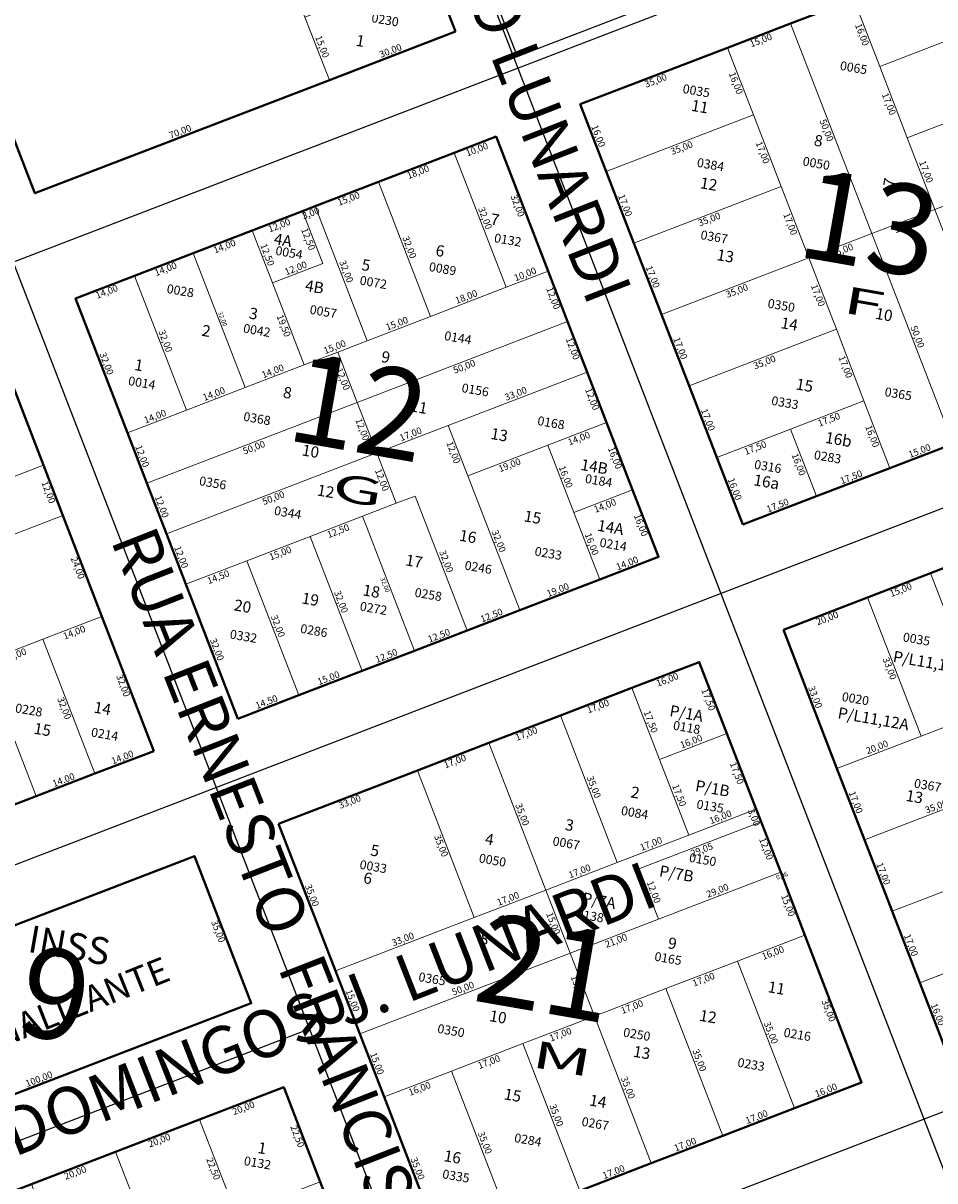
# Model space of a CAD drawing. Units: metres. Extents: x 344892 to 350832, y 7014574 to 7018779.
# Drawn here: x 346974 to 347176, y 7015891 to 7016148 of the extents above; entities that cross this region are included whole.
import ezdxf
from ezdxf.enums import TextEntityAlignment as Align

# ---------------------------------------------------------------- set-up
doc = ezdxf.new("R2010")
doc.units = ezdxf.units.M
doc.header["$MEASUREMENT"] = 0
doc.linetypes.add('CONTINUO', pattern=[0])
for name, color, linetype in [('POLIG_BAIRRO', 50, 'Continuous'), ('POLIG_EIXO_RUA', 1, 'Continuous'), ('TG', 7, 'CONTINUO')]:
    doc.layers.add(name, color=color, linetype=linetype)
doc.layers.add('POLIG_LOTE', color=210, linetype='Continuous', lineweight=15)
doc.layers.add('POLIG_QUADRA', color=160, linetype='Continuous', lineweight=40)
doc.styles.add('DCADTXTSTYLE4', font='arial.ttf', dxfattribs={"height": 20})
doc.styles.add('ROMANS', font='ROMANS.SHX')
doc.styles.get("Standard").update_dxf_attribs({"font": 'times.ttf', "width": 2, "height": 6})

msp = doc.modelspace()

# ---------------------------------------------------------------- linework, layer by layer
at = {"layer": 'POLIG_BAIRRO', "elevation": -1576.649}
msp.add_lwpolyline([(346593.85, 7016082.132), (346926.563, 7015234.942), (346957.463, 7015155.963), (347331.496, 7015258.919), (347435.883, 7015354.488), (347818.365, 7015502.419), (347771.518, 7015776.211), (347699.946, 7015969.398), (347706.029, 7015980.359), (347561.688, 7015923.886), (347514.658, 7016039.756), (347288.63, 7015951.378), (347197.179, 7016183.954), (347083.408, 7016140.229), (347038.134, 7016255.945), (346593.85, 7016082.132)], dxfattribs=at)
at = {"layer": 'POLIG_EIXO_RUA', "elevation": -1576.649}
for points in [[(347396.831, 7015326.839), (347325.893, 7015510.426), (346678.621, 7017185.546)], [(346584.51, 7017096.168), (347090.619, 7015786.374), (347098.764, 7015752.115), (347098.756, 7015728.435), (347110.711, 7015695.533), (347145.27, 7015644.937), (347186.854, 7015537.32), (347294.699, 7015258.219)], [(346640.606, 7015967.437), (348363.062, 7016629.702), (348361.118, 7016634.312), (348494.38, 7016685.549), (348518.763, 7016691.773), (348606.482, 7016743.478), (349045.699, 7017002.395), (349341.055, 7017051.142), (349391.405, 7017010.382)], [(348598.488, 7016580.84), (348422.209, 7016513.073), (348402.219, 7016510.837), (346685.658, 7015850.837)], [(346730.711, 7015734.238), (348448.616, 7016394.754), (348466.563, 7016403.797), (348636.713, 7016469.218)], [(347035.62, 7015923.79), (346925.268, 7015881.361)]]:
    msp.add_lwpolyline(points, dxfattribs=at)
at = {"layer": 'POLIG_LOTE', "elevation": -1576.649}
for points in [[(347041.662, 7016135.03), (347036.255, 7016149.022), (347031.209, 7016162.081), (347026.163, 7016175.14), (347021.117, 7016188.199), (347016.071, 7016201.258), (347011.025, 7016214.317), (347005.618, 7016228.309), (346940.281, 7016203.187), (346976.324, 7016109.909)], [(347196.447, 7016150.617), (347163.779, 7016138.057), (347158.012, 7016152.981), (347190.68, 7016165.542)], [(347069.663, 7016145.796), (347041.662, 7016135.03), (347036.255, 7016149.022), (347064.257, 7016159.788)], [(347144.011, 7016147.598), (347162.033, 7016100.959), (347176.033, 7016106.342), (347169.906, 7016122.199), (347163.779, 7016138.057), (347158.012, 7016152.981)], [(347196.447, 7016150.617), (347163.779, 7016138.057), (347169.906, 7016122.199), (347202.575, 7016134.76)], [(347162.033, 7016100.959), (347144.011, 7016147.598), (347130.01, 7016142.215), (347135.777, 7016127.29), (347141.904, 7016111.433), (347148.032, 7016095.576)], [(347103.109, 7016114.73), (347135.777, 7016127.29), (347130.01, 7016142.215), (347097.342, 7016129.654)], [(347202.575, 7016134.76), (347169.906, 7016122.199), (347176.033, 7016106.342), (347208.702, 7016118.903)], [(347109.236, 7016098.872), (347141.904, 7016111.433), (347135.777, 7016127.29), (347103.109, 7016114.73)], [(347078.674, 7016122.477), (347090.208, 7016092.627), (347080.874, 7016089.039), (347069.34, 7016118.888)], [(347069.34, 7016118.888), (347080.874, 7016089.039), (347064.073, 7016082.579), (347052.539, 7016112.428)], [(347052.539, 7016112.428), (347064.073, 7016082.579), (347050.072, 7016077.196), (347038.538, 7016107.045)], [(347115.363, 7016083.015), (347148.032, 7016095.576), (347141.904, 7016111.433), (347109.236, 7016098.872)], [(347038.538, 7016107.045), (347050.072, 7016077.196), (347043.538, 7016074.684), (347036.071, 7016071.813), (347029.043, 7016090.002), (347040.244, 7016094.308), (347035.738, 7016105.968)], [(347035.738, 7016105.968), (347040.244, 7016094.308), (347029.043, 7016090.002), (347024.537, 7016101.662)], [(347194.055, 7016059.702), (347188.288, 7016074.627), (347182.161, 7016090.484), (347176.033, 7016106.342), (347162.033, 7016100.959), (347180.054, 7016054.319)], [(347024.537, 7016101.662), (347029.043, 7016090.002), (347036.071, 7016071.813), (347023.004, 7016066.788), (347011.47, 7016096.638)], [(347180.054, 7016054.319), (347162.033, 7016100.959), (347148.032, 7016095.576), (347154.159, 7016079.718), (347160.286, 7016063.861), (347166.053, 7016048.936)], [(347011.47, 7016096.638), (347023.004, 7016066.788), (347009.936, 7016061.764), (346998.403, 7016091.613)], [(347121.491, 7016067.157), (347154.159, 7016079.718), (347148.032, 7016095.576), (347115.363, 7016083.015)], [(346998.403, 7016091.613), (347009.936, 7016061.764), (346996.869, 7016056.74), (346985.335, 7016086.589)], [(347094.533, 7016081.434), (347047.864, 7016063.49), (347043.538, 7016074.684), (347050.072, 7016077.196), (347064.073, 7016082.579), (347080.874, 7016089.039), (347090.208, 7016092.627)], [(347098.858, 7016070.24), (347068.056, 7016058.398), (347052.189, 7016052.297), (347047.864, 7016063.49), (347094.533, 7016081.434)], [(346966.668, 7016079.411), (346978.201, 7016049.562), (346965.134, 7016044.538), (346953.6, 7016074.387)], [(347127.618, 7016051.3), (347143.952, 7016057.58), (347160.286, 7016063.861), (347154.159, 7016079.718), (347121.491, 7016067.157)], [(347001.194, 7016045.546), (347047.864, 7016063.49), (347043.538, 7016074.684), (347036.071, 7016071.813), (347023.004, 7016066.788), (347009.936, 7016061.764), (346996.869, 7016056.74)], [(347103.183, 7016059.047), (347090.116, 7016054.023), (347072.382, 7016047.204), (347068.056, 7016058.398), (347098.858, 7016070.24)], [(347005.519, 7016034.353), (347052.189, 7016052.297), (347047.864, 7016063.49), (347001.194, 7016045.546)], [(347149.719, 7016042.656), (347143.952, 7016057.58), (347160.286, 7016063.861), (347166.053, 7016048.936)], [(347083.915, 7016017.355), (347072.382, 7016047.204), (347068.056, 7016058.398), (347052.189, 7016052.297), (347056.514, 7016041.103), (347060.714, 7016042.718), (347072.248, 7016012.869)], [(347108.95, 7016044.123), (347095.883, 7016039.098), (347090.116, 7016054.023), (347103.183, 7016059.047)], [(347133.385, 7016036.375), (347149.719, 7016042.656), (347143.952, 7016057.58), (347127.618, 7016051.3)], [(347101.65, 7016024.174), (347095.883, 7016039.098), (347090.116, 7016054.023), (347072.382, 7016047.204), (347083.915, 7016017.355)], [(347009.845, 7016023.159), (347023.379, 7016028.363), (347037.38, 7016033.746), (347049.047, 7016038.232), (347056.514, 7016041.103), (347052.189, 7016052.297), (347005.519, 7016034.353)], [(346982.527, 7016038.369), (346935.857, 7016020.425), (346931.532, 7016031.618), (346938.066, 7016034.131), (346952.067, 7016039.514), (346965.134, 7016044.538), (346978.201, 7016049.562)], [(347072.248, 7016012.869), (347060.714, 7016042.718), (347056.514, 7016041.103), (347049.047, 7016038.232), (347060.581, 7016008.383)], [(347114.717, 7016029.198), (347101.65, 7016024.174), (347095.883, 7016039.098), (347108.95, 7016044.123)], [(346991.177, 7016015.982), (346978.109, 7016010.958), (346965.042, 7016005.933), (346951.041, 7016000.55), (346944.508, 7015998.038), (346940.182, 7016009.232), (346935.857, 7016020.425), (346982.527, 7016038.369)], [(347060.581, 7016008.383), (347049.047, 7016038.232), (347037.38, 7016033.746), (347048.913, 7016003.897)], [(347048.913, 7016003.897), (347037.38, 7016033.746), (347023.379, 7016028.363), (347034.913, 7015998.514)], [(347175.064, 7016025.616), (347186.958, 7015994.835), (347193.086, 7015978.977), (347207.086, 7015984.36), (347189.065, 7016031)], [(347034.913, 7015998.514), (347023.379, 7016028.363), (347009.845, 7016023.159), (347021.378, 7015993.31)], [(347161.063, 7016020.233), (347172.958, 7015989.451), (347186.958, 7015994.835), (347175.064, 7016025.616)], [(347142.396, 7016013.056), (347154.29, 7015982.274), (347172.958, 7015989.451), (347161.063, 7016020.233)], [(346978.109, 7016010.958), (346989.643, 7015981.108), (347002.711, 7015986.133), (346991.177, 7016015.982)], [(346965.042, 7016005.933), (346976.576, 7015976.084), (346989.643, 7015981.108), (346978.109, 7016010.958)], [(346962.575, 7015970.701), (346951.041, 7016000.55), (346965.042, 7016005.933), (346976.576, 7015976.084)], [(347123.728, 7016005.878), (347129.855, 7015990.021), (347114.921, 7015984.279), (347108.794, 7016000.136)], [(347108.794, 7016000.136), (347114.921, 7015984.279), (347121.409, 7015967.489), (347105.541, 7015961.388), (347092.926, 7015994.035)], [(347092.926, 7015994.035), (347105.541, 7015961.388), (347089.674, 7015955.287), (347077.059, 7015987.934)], [(347154.29, 7015982.274), (347172.958, 7015989.451), (347186.958, 7015994.835), (347193.086, 7015978.977), (347160.417, 7015966.416)], [(347129.855, 7015990.021), (347114.921, 7015984.279), (347121.409, 7015967.489), (347136.343, 7015973.231)], [(347077.059, 7015987.934), (347089.674, 7015955.287), (347073.806, 7015949.186), (347061.191, 7015981.834)], [(347030.389, 7015969.991), (347043.004, 7015937.343), (347073.806, 7015949.186), (347061.191, 7015981.834)], [(347160.417, 7015966.416), (347193.086, 7015978.977), (347199.213, 7015963.12), (347166.545, 7015950.559)], [(347137.469, 7015970.45), (347110.356, 7015960.025), (347114.681, 7015948.831), (347095.08, 7015941.295), (347089.674, 7015955.287), (347105.541, 7015961.388), (347121.409, 7015967.489), (347136.343, 7015973.231)], [(347141.809, 7015959.262), (347114.681, 7015948.831), (347110.356, 7015960.025), (347137.469, 7015970.45), (347141.749, 7015959.239)], [(347166.545, 7015950.559), (347199.213, 7015963.12), (347205.34, 7015947.262), (347172.672, 7015934.702)], [(346930.998, 7015894.278), (347024.337, 7015930.165), (347011.721, 7015962.813), (346918.383, 7015926.925)], [(347141.809, 7015959.262), (347114.681, 7015948.831), (347095.08, 7015941.295), (347100.487, 7015927.303), (347116.354, 7015933.404), (347132.222, 7015939.505), (347147.156, 7015945.247)], [(347089.674, 7015955.287), (347073.806, 7015949.186), (347043.004, 7015937.343), (347048.411, 7015923.351), (347095.08, 7015941.295)], [(347159.771, 7015912.6), (347147.156, 7015945.247), (347132.222, 7015939.505), (347144.837, 7015906.858)], [(347095.08, 7015941.295), (347048.411, 7015923.351), (347053.817, 7015909.359), (347068.751, 7015915.101), (347084.619, 7015921.202), (347100.487, 7015927.303)], [(347144.837, 7015906.858), (347132.222, 7015939.505), (347116.354, 7015933.404), (347128.969, 7015900.757)], [(347128.969, 7015900.757), (347116.354, 7015933.404), (347100.487, 7015927.303), (347113.102, 7015894.656)], [(347113.102, 7015894.656), (347100.487, 7015927.303), (347084.619, 7015921.202), (347097.234, 7015888.555)], [(347097.234, 7015888.555), (347084.619, 7015921.202), (347068.751, 7015915.101), (347081.367, 7015882.454)], [(347081.367, 7015882.454), (347068.751, 7015915.101), (347053.817, 7015909.359), (347066.432, 7015876.712)], [(347020.987, 7015883.344), (347012.878, 7015904.332), (347031.545, 7015911.51), (347039.655, 7015890.522)], [(347020.987, 7015883.344), (347002.319, 7015876.167), (346994.21, 7015897.155), (347012.878, 7015904.332)], [(346975.542, 7015889.977), (346983.652, 7015868.989), (346993.266, 7015872.686), (347002.319, 7015876.167), (346994.21, 7015897.155)]]:
    msp.add_lwpolyline(points, close=True, dxfattribs=at)
msp.add_lwpolyline([(347172.672, 7015934.702), (347189.352, 7015941.085), (347195.119, 7015926.16), (347178.439, 7015919.777), (347172.672, 7015934.702)], dxfattribs=at)
at = {"layer": 'POLIG_QUADRA', "elevation": -1576.649}
for points in [[(347069.663, 7016145.796), (347041.662, 7016135.03), (346976.324, 7016109.909), (346940.281, 7016203.187), (347005.618, 7016228.309), (347033.62, 7016239.075), (347039.026, 7016225.083), (347044.072, 7016212.024), (347049.119, 7016198.965), (347054.165, 7016185.906), (347059.211, 7016172.847), (347064.257, 7016159.788)], [(347133.385, 7016036.375), (347149.719, 7016042.656), (347166.053, 7016048.936), (347180.054, 7016054.319), (347194.055, 7016059.702), (347226.723, 7016072.263), (347220.957, 7016087.188), (347214.909, 7016103.076), (347208.702, 7016118.903), (347202.575, 7016134.76), (347196.447, 7016150.617), (347190.68, 7016165.542), (347158.012, 7016152.981), (347144.011, 7016147.598), (347130.01, 7016142.215), (347097.342, 7016129.654), (347103.109, 7016114.73), (347109.236, 7016098.872), (347115.363, 7016083.015), (347121.491, 7016067.157), (347127.618, 7016051.3)], [(347021.378, 7015993.31), (347034.913, 7015998.514), (347048.913, 7016003.897), (347060.581, 7016008.383), (347072.248, 7016012.869), (347083.915, 7016017.355), (347101.65, 7016024.174), (347114.717, 7016029.198), (347108.95, 7016044.123), (347103.183, 7016059.047), (347098.858, 7016070.24), (347094.533, 7016081.434), (347090.208, 7016092.627), (347078.674, 7016122.477), (347069.34, 7016118.888), (347052.539, 7016112.428), (347038.538, 7016107.045), (347035.738, 7016105.968), (347024.537, 7016101.662), (347011.47, 7016096.638), (346998.403, 7016091.613), (346985.335, 7016086.589), (346996.869, 7016056.74), (347001.194, 7016045.546), (347005.519, 7016034.353), (347009.845, 7016023.159)], [(347002.711, 7015986.133), (346991.177, 7016015.982), (346982.527, 7016038.369), (346978.201, 7016049.562), (346966.668, 7016079.411), (346953.6, 7016074.387), (346940.533, 7016069.363), (346926.532, 7016063.98), (346912.531, 7016058.597), (346899.464, 7016053.572), (346886.396, 7016048.548), (346873.329, 7016043.524), (346884.863, 7016013.675), (346889.188, 7016002.481), (346893.513, 7015991.288), (346897.838, 7015980.094), (346909.372, 7015950.245), (346922.439, 7015955.269), (346935.507, 7015960.294), (346948.574, 7015965.318), (346962.575, 7015970.701), (346976.576, 7015976.084), (346989.643, 7015981.108)], [(347142.396, 7016013.056), (347154.29, 7015982.274), (347160.417, 7015966.416), (347166.545, 7015950.559), (347172.672, 7015934.702), (347178.439, 7015919.777), (347211.107, 7015932.338), (347225.108, 7015937.721), (347239.109, 7015943.104), (347271.777, 7015955.665), (347266.01, 7015970.589), (347259.883, 7015986.447), (347253.756, 7016002.304), (347248.349, 7016016.296), (347241.501, 7016034.019), (347235.734, 7016048.943), (347214.266, 7016040.689), (347203.066, 7016036.383), (347189.065, 7016031), (347175.064, 7016025.616), (347161.063, 7016020.233)], [(347030.389, 7015969.991), (347043.004, 7015937.343), (347048.411, 7015923.351), (347053.817, 7015909.359), (347066.432, 7015876.712), (347081.367, 7015882.454), (347097.234, 7015888.555), (347113.102, 7015894.656), (347128.969, 7015900.757), (347144.837, 7015906.858), (347159.771, 7015912.6), (347147.156, 7015945.247), (347141.809, 7015959.262), (347137.469, 7015970.45), (347136.343, 7015973.231), (347129.855, 7015990.021), (347123.728, 7016005.878), (347108.794, 7016000.136), (347092.926, 7015994.035), (347077.059, 7015987.934), (347061.191, 7015981.834)], [(347024.337, 7015930.165), (347011.721, 7015962.813), (346918.383, 7015926.925), (346930.998, 7015894.278)], [(346918.383, 7015926.925), (347011.721, 7015962.813), (347024.337, 7015930.165), (346930.998, 7015894.278)], [(347047.765, 7015869.534), (347039.655, 7015890.522), (347031.545, 7015911.51), (347012.878, 7015904.332), (346994.21, 7015897.155), (346975.542, 7015889.977), (346956.874, 7015882.8), (346938.207, 7015875.622), (346946.316, 7015854.634), (346950.461, 7015843.907), (346954.426, 7015833.647), (346973.094, 7015840.824), (346991.761, 7015848.002), (347001.375, 7015851.698), (347010.429, 7015855.179), (347029.097, 7015862.357)]]:
    msp.add_lwpolyline(points, close=True, dxfattribs=at)

# ---------------------------------------------------------------- texts
at = {"layer": 'TG', "lineweight": 0, "style": 'ROMANS'}
for s, p in [('RUA JOÃO LUNARDI', (347159.043, 7016262.395, -1576.649)), ('RUA SÍLVIO LUNARDI', (347048.808, 7016213.437, -1576.649)), ('RUA ERNESTO  FRANCISCO BERTASO', (346993.051, 7016033, -1576.649))]:
    msp.add_text(s, height=10.5, rotation=291.36765, dxfattribs=at).set_placement(p)
at = {"layer": 'TG', "style": 'ROMANS'}
for s, height, rotation, p in [('0230', 2, 350.1084, (347050.888, 7016147.914, -1576.649)), ('1', 2.5, 350.1084, (347047.395, 7016142.675, -1576.649)), ('0065', 2, 350.1084, (347154.843, 7016137.319, -1576.649)), ('0035', 2, 350.1084, (347119.945, 7016132.182, -1576.649)), ('11', 2.5, 350.1084, (347121.807, 7016128.241, -1576.649)), ('8', 2.5, 350.1084, (347149.052, 7016120.504, -1576.649)), ('0384', 2, 350.1084, (347123.106, 7016115.811, -1576.649)), ('0050', 2, 350.1084, (347146.573, 7016116.093, -1576.649)), ('12', 2.5, 350.1084, (347123.779, 7016111.059, -1576.649)), ('7', 2.5, 80.1084, (347166.985, 7016111.179, -1576.649)), ('7', 2.5, 350.1084, (347077.272, 7016103.018, -1576.649)), ('0367', 2, 350.1084, (347123.907, 7016099.758, -1576.649)), ('4A', 2.5, 350.1084, (347029.206, 7016098.629, -1576.649)), ('0132', 2, 350.1084, (347078.107, 7016099.077, -1576.649)), ('0054', 2, 350.1084, (347029.579, 7016096.265, -1576.649)), ('6', 2.5, 350.1084, (347065.092, 7016096.076, -1576.649)), ('13', 2.5, 350.1084, (347127.472, 7016095.108, -1576.649)), ('5', 2.5, 350.1084, (347048.652, 7016092.899, -1576.649)), ('0089', 2, 350.1084, (347063.646, 7016092.689, -1576.649)), ('0072', 2, 350.1084, (347048.277, 7016089.667, -1576.649)), ('0028', 2, 350.1084, (347005.454, 7016087.811, -1576.649)), ('4B', 2.5, 350.1084, (347036.122, 7016088.285, -1576.649)), ('0350', 2, 350.1084, (347138.806, 7016084.557, -1576.649)), ('3', 2.5, 350.1084, (347023.703, 7016082.14, -1576.649)), ('0057', 2, 350.1084, (347037.185, 7016083.2, -1576.649)), ('10', 2.5, 350.1084, (347162.675, 7016082.081, -1576.649)), ('14', 2.5, 350.1084, (347141.676, 7016080.002, -1576.649)), ('2', 2.5, 350.1084, (347013.2, 7016078.306, -1576.649)), ('0042', 2, 350.1084, (347022.426, 7016079.03, -1576.649)), ('0144', 2, 350.1084, (347067.05, 7016077.375, -1576.649)), ('9', 2.5, 350.1084, (347053.037, 7016072.492, -1576.649)), ('1', 2.5, 350.1084, (346998.259, 7016070.712, -1576.649)), ('0014', 2, 350.1084, (346996.917, 7016067.37, -1576.649)), ('15', 2.5, 350.1084, (347145.037, 7016066.405, -1576.649)), ('8', 2.5, 350.1084, (347031.233, 7016064.585, -1576.649)), ('0156', 2, 350.1084, (347070.896, 7016065.807, -1576.649)), ('0365', 2, 350.1084, (347164.759, 7016064.933, -1576.649)), ('11', 2.5, 350.1084, (347059.45, 7016061.553, -1576.649)), ('0333', 2, 350.1084, (347139.609, 7016062.973, -1576.649)), ('0368', 2, 350.1084, (347022.461, 7016059.447, -1576.649)), ('0168', 2, 350.1084, (347087.706, 7016058.51, -1576.649)), ('13', 2.5, 350.1084, (347077.293, 7016055.42, -1576.649)), ('16b', 2.5, 350.1084, (347151.533, 7016054.557, -1576.649)), ('10', 2.5, 350.1084, (347035.427, 7016051.766, -1576.649)), ('14B', 2.5, 350.1084, (347097.274, 7016048.536, -1576.649)), ('0316', 2, 350.1084, (347135.81, 7016048.812, -1576.649)), ('0283', 2, 350.1084, (347149.073, 7016050.936, -1576.649)), ('0356', 2, 350.1084, (347012.65, 7016045.168, -1576.649)), ('12', 2.5, 350.1084, (347038.793, 7016042.869, -1576.649)), ('0184', 2, 350.1084, (347098.282, 7016045.676, -1576.649)), ('16a', 2.5, 350.1084, (347135.637, 7016045.145, -1576.649)), ('0344', 2, 350.1084, (347029.285, 7016038.57, -1576.649)), ('15', 2.5, 350.1084, (347084.695, 7016037.131, -1576.649)), ('16', 2.5, 350.1084, (347070.329, 7016032.837, -1576.649)), ('14A', 2.5, 350.1084, (347100.974, 7016035.048, -1576.649)), ('0214', 2, 350.1084, (347101.51, 7016031.491, -1576.649)), ('0233', 2, 350.1084, (347087.094, 7016029.538, -1576.649)), ('17', 2.5, 350.1084, (347058.405, 7016027.361, -1576.649)), ('0246', 2, 350.1084, (347071.559, 7016026.418, -1576.649)), ('18', 2.5, 350.1084, (347048.923, 7016020.704, -1576.649)), ('0258', 2, 350.1084, (347060.468, 7016020.411, -1576.649)), ('20', 2.5, 350.1084, (347020.353, 7016017.376, -1576.649)), ('19', 2.5, 350.1084, (347035.372, 7016018.912, -1576.649)), ('0272', 2, 350.1084, (347048.309, 7016017.33, -1576.649)), ('0332', 2, 350.1084, (347019.456, 7016011.138, -1576.649)), ('0286', 2, 350.1084, (347035.099, 7016012.394, -1576.649)), ('0035', 2, 350.1084, (347168.803, 7016010.496, -1576.649)), ('P/L11,12B', 2.5, 350.1084, (347166.58, 7016005.949, -1576.649)), ('0020', 2, 350.1084, (347155.248, 7015997.278, -1576.649)), ('0228', 2, 350.1084, (346971.829, 7015994.757, -1576.649)), ('14', 2.5, 350.1084, (346989.251, 7015994.681, -1576.649)), ('P/1A', 2.5, 350.1084, (347117.011, 7015993.908, -1576.649)), ('P/L11,12A', 2.5, 350.1084, (347154.337, 7015993.437, -1576.649)), ('15', 2.5, 350.1084, (346975.925, 7015990.008, -1576.649)), ('0214', 2, 350.1084, (346988.666, 7015989.402, -1576.649)), ('0118', 2, 350.1084, (347117.806, 7015990.898, -1576.649)), ('P/1B', 2.5, 350.1084, (347122.722, 7015977.277, -1576.649)), ('0367', 2, 350.1084, (347171.275, 7015978.065, -1576.649)), ('2', 2.5, 350.1084, (347108.386, 7015975.868, -1576.649)), ('13', 2.5, 350.1084, (347169.429, 7015975.095, -1576.649)), ('0084', 2, 350.1084, (347106.266, 7015971.989, -1576.649)), ('0135', 2, 350.1084, (347123.013, 7015973.421, -1576.649)), ('3', 2.5, 350.1084, (347093.817, 7015968.637, -1576.649)), ('4', 2.5, 350.1084, (347076.044, 7015965.481, -1576.649)), ('0067', 2, 350.1084, (347091.087, 7015965.226, -1576.649)), ('5', 2.5, 350.1084, (347050.631, 7015962.984, -1576.649)), ('0050', 2, 350.1084, (347074.72, 7015961.445, -1576.649)), ('0150', 2, 350.1084, (347121.364, 7015961.573, -1576.649)), ('0033', 2, 350.1084, (347048.264, 7015960.028, -1576.649)), ('P/7B', 2.5, 350.1084, (347114.724, 7015958.346, -1576.649)), ('6', 2.5, 350.1084, (347049.065, 7015956.853, -1576.649)), ('P/7A', 2.5, 350.1084, (347097.628, 7015952.337, -1576.649)), ('0138', 2, 350.1084, (347096.4, 7015949.092, -1576.649)), ('INSS', 6.0183, 350.1084, (346974.509, 7015941.605, -1576.649)), ('8', 2.5, 350.1084, (347074.933, 7015943.395, -1576.649)), ('9', 2.5, 350.1084, (347116.636, 7015942.377, -1576.649)), ('PROFISSIONALIZANTE', 5.69089, 21.70494, (346931.941, 7015905.568, -1576.649)), ('0165', 2, 350.1084, (347113.673, 7015939.628, -1576.649)), ('0365', 2, 350.1084, (347061.308, 7015935.099, -1576.649)), ('11', 2.5, 350.1084, (347138.816, 7015932.646, -1576.649)), ('10', 2.5, 350.1084, (347077.027, 7015926.222, -1576.649)), ('12', 2.5, 350.1084, (347123.619, 7015926.306, -1576.649)), ('0350', 2, 350.1084, (347065.511, 7015923.618, -1576.649)), ('0250', 2, 350.1084, (347106.739, 7015922.798, -1576.649)), ('0216', 2, 350.1084, (347142.35, 7015922.768, -1576.649)), ('13', 2.5, 350.1084, (347108.918, 7015918.315, -1576.649)), ('0233', 2, 350.1084, (347132.113, 7015916.108, -1576.649)), ('15', 2.5, 350.1084, (347080.26, 7015908.85, -1576.649)), ('14', 2.5, 350.1084, (347099.204, 7015907.501, -1576.649)), ('0267', 2, 350.1084, (347097.525, 7015902.981, -1576.649)), ('0284', 2, 350.1084, (347082.575, 7015899.375, -1576.649)), ('1', 2.5, 350.1084, (347025.614, 7015896.954, -1576.649)), ('0132', 2, 350.1084, (347022.574, 7015894.268, -1576.649)), ('16', 2.5, 350.1084, (347066.912, 7015895.151, -1576.649)), ('0335', 2, 350.1084, (347066.611, 7015891.341, -1576.649))]:
    msp.add_text(s, height=height, rotation=rotation, dxfattribs=at).set_placement(p)
for s, height, rotation, p in [('15,00', 1.5, 21.03121, (347137.13, 7016144.595, -1576.649)), ('16,00', 1.5, 291.12667, (347160.584, 7016145.399, -1576.649)), ('35,00', 1.5, 21.03121, (347113.796, 7016135.623, -1576.649)), ('16,00', 1.5, 291.12667, (347132.583, 7016134.632, -1576.649)), ('17,00', 1.5, 291.12667, (347166.531, 7016130.008, -1576.649)), ('50,00', 1.5, 291.12667, (347152.711, 7016124.158, -1576.649)), ('10,00', 1.5, 21.03121, (347074.127, 7016120.371, -1576.649)), ('35,00', 1.5, 21.03121, (347119.562, 7016120.699, -1576.649)), ('17,00', 1.5, 291.12667, (347138.53, 7016119.241, -1576.649)), ('18,00', 1.5, 21.03121, (347061.059, 7016115.347, -1576.649)), ('15,00', 1.5, 21.03121, (347045.658, 7016109.425, -1576.649)), ('32,00', 1.5, 291.12667, (347084.13, 7016107.432, -1576.649)), ('3,00', 1.5, 21.03121, (347037.258, 7016106.196, -1576.649)), ('12,00', 1.5, 21.03121, (347030.257, 7016103.504, -1576.649)), ('35,00', 1.5, 21.03121, (347125.69, 7016104.841, -1576.649)), ('17,00', 1.5, 291.12667, (347144.657, 7016103.384, -1576.649)), ('12,50', 1.5, 291.12667, (347037.68, 7016100.018, -1576.649)), ('15,00', 1.5, 21.03121, (347169.153, 7016103.339, -1576.649)), ('14,00', 1.5, 21.03121, (347018.123, 7016098.839, -1576.649)), ('15,00', 1.5, 21.03121, (347155.152, 7016097.956, -1576.649)), ('14,00', 1.5, 21.03121, (347005.056, 7016093.814, -1576.649)), ('14,00', 1.5, 21.03121, (346991.989, 7016088.79, -1576.649)), ('12,00', 1.5, 291.12667, (347092.059, 7016086.911, -1576.649)), ('35,00', 1.5, 21.03121, (347131.817, 7016088.984, -1576.649)), ('17,00', 1.5, 291.12667, (347150.784, 7016087.527, -1576.649)), ('19,50', 1.5, 291.12667, (347032.246, 7016080.787, -1576.649)), ('12,00', 1.5, 291.12667, (347096.385, 7016075.717, -1576.649)), ('35,00', 1.5, 21.03121, (347137.944, 7016073.127, -1576.649)), ('17,00', 1.5, 291.12667, (347156.912, 7016071.669, -1576.649)), ('12,00', 1.5, 291.12667, (347045.39, 7016068.967, -1576.649)), ('50,00', 1.5, 21.03121, (347071.318, 7016072.151, -1576.649)), ('12,00', 1.5, 291.12667, (347100.71, 7016064.524, -1576.649)), ('17,50', 1.5, 21.03121, (347152.239, 7016060.409, -1576.649)), ('12,00', 1.5, 291.12667, (347049.715, 7016057.773, -1576.649)), ('16,00', 1.5, 291.12667, (347162.859, 7016056.278, -1576.649)), ('14,00', 1.5, 21.03121, (347096.769, 7016056.224, -1576.649)), ('50,00', 1.5, 21.03121, (347024.649, 7016054.207, -1576.649)), ('12,00', 1.5, 291.12667, (347069.908, 7016052.681, -1576.649)), ('16,00', 1.5, 291.12667, (347105.756, 7016051.465, -1576.649)), ('17,50', 1.5, 21.03121, (347135.905, 7016054.129, -1576.649)), ('19,00', 1.5, 21.03121, (347081.368, 7016050.302, -1576.649)), ('16,00', 1.5, 291.12667, (347146.525, 7016049.998, -1576.649)), ('12,00', 1.5, 291.12667, (347054.04, 7016046.58, -1576.649)), ('12,00', 1.5, 291.12667, (346980.053, 7016043.845, -1576.649)), ('50,00', 1.5, 21.03121, (347028.974, 7016043.014, -1576.649)), ('14,00', 1.5, 21.03121, (347102.536, 7016041.299, -1576.649)), ('16,00', 1.5, 291.12667, (347111.523, 7016036.54, -1576.649)), ('12,50', 1.5, 21.03121, (347043.333, 7016035.678, -1576.649)), ('15,00', 1.5, 21.03121, (347030.499, 7016030.744, -1576.649)), ('24,00', 1.5, 291.12667, (346986.541, 7016027.055, -1576.649)), ('14,50', 1.5, 21.03121, (347016.731, 7016025.45, -1576.649)), ('32,00', 1, 291.12667, (347054.503, 7016023.188, -1576.649)), ('15,00', 1.5, 21.03121, (347168.183, 7016022.614, -1576.649)), ('20,00', 1.5, 21.03121, (347151.849, 7016016.333, -1576.649)), ('14,00', 1.5, 21.03121, (346984.763, 7016013.159, -1576.649)), ('14,00', 1.5, 21.03121, (346971.695, 7016008.134, -1576.649)), ('33,00', 1.5, 291.12667, (347166.7, 7016004.722, -1576.649)), ('32,00', 1.5, 291.12667, (346996.633, 7016000.937, -1576.649)), ('16,00', 1.5, 21.03121, (347116.38, 7016002.696, -1576.649)), ('17,50', 1.5, 291.12667, (347126.481, 7015997.829, -1576.649)), ('32,00', 1.5, 291.12667, (346983.565, 7015995.913, -1576.649)), ('17,00', 1.5, 21.03121, (347100.98, 7015996.775, -1576.649)), ('17,00', 1.5, 21.03121, (347085.112, 7015990.674, -1576.649)), ('17,00', 1.5, 21.03121, (347069.244, 7015984.573, -1576.649)), ('17,50', 1.5, 291.12667, (347132.788, 7015981.506, -1576.649)), ('33,00', 1.5, 21.03121, (347045.91, 7015975.601, -1576.649)), ('3,00', 1.5, 292.04814, (347136.597, 7015971.715, -1576.649)), ('35,00', 1.5, 291.12667, (347067.188, 7015965.39, -1576.649)), ('29,05', 1.5, 21.03121, (347124.032, 7015964.926, -1576.649)), ('12,00', 1.5, 290.89628, (347139.298, 7015964.725, -1576.649)), ('0,06', 1, 21.03121, (347141.899, 7015958.939, -1576.649)), ('15,00', 1.5, 290.88416, (347144.171, 7015952.136, -1576.649)), ('15,00', 1.5, 291.12667, (347092.066, 7015948.171, -1576.649)), ('35,00', 1.5, 291.12667, (347017.718, 7015946.369, -1576.649)), ('21,00', 1.5, 21.03121, (347105, 7015944.752, -1576.649)), ('16,00', 1.5, 21.03121, (347139.808, 7015942.065, -1576.649)), ('15,00', 1.5, 291.12667, (347097.472, 7015934.179, -1576.649)), ('17,00', 1.5, 21.03121, (347124.408, 7015936.143, -1576.649)), ('17,00', 1.5, 21.03121, (347108.54, 7015930.043, -1576.649)), ('35,00', 1.5, 291.12667, (347153.153, 7015928.803, -1576.649)), ('17,00', 1.5, 21.03121, (347092.672, 7015923.942, -1576.649)), ('17,00', 1.5, 21.03121, (347076.805, 7015917.841, -1576.649)), ('16,00', 1.5, 21.03121, (347061.404, 7015911.919, -1576.649)), ('20,00', 1.5, 21.03121, (347022.331, 7015907.61, -1576.649)), ('22,50', 1.5, 291.12667, (347035.289, 7015900.896, -1576.649)), ('20,00', 1.5, 21.03121, (347003.663, 7015900.432, -1576.649)), ('20,00', 1.5, 21.03121, (346984.996, 7015893.255, -1576.649)), ('22,50', 1.5, 291.12667, (347016.621, 7015893.718, -1576.649))]:
    msp.add_text(s, height=height, rotation=rotation, dxfattribs=at).set_placement(p, align=Align.TOP_CENTER)
for s, height, rotation, p in [('15,00', 1.5, 291.12667, (347038.958, 7016142.026, -1576.649)), ('30,00', 1.5, 21.03121, (347055.662, 7016140.413, -1576.649)), ('70,00', 1.5, 21.03121, (347008.993, 7016122.469, -1576.649)), ('16,00', 1.5, 291.12667, (347100.225, 7016122.192, -1576.649)), ('17,00', 1.5, 291.12667, (347172.97, 7016114.271, -1576.649)), ('17,00', 1.5, 291.12667, (347106.172, 7016106.801, -1576.649)), ('32,00', 1.5, 291.12667, (347075.107, 7016103.963, -1576.649)), ('32,00', 1.5, 291.12667, (347058.306, 7016097.504, -1576.649)), ('12,50', 1.5, 291.12667, (347026.79, 7016095.832, -1576.649)), ('12,00', 1.5, 21.03121, (347034.643, 7016092.155, -1576.649)), ('32,00', 1.5, 291.12667, (347044.305, 7016092.12, -1576.649)), ('10,00', 1.5, 21.03121, (347085.541, 7016090.833, -1576.649)), ('17,00', 1.5, 291.12667, (347112.3, 7016090.944, -1576.649)), ('18,00', 1.5, 21.03121, (347072.473, 7016085.809, -1576.649)), ('32,00', 1, 291.12667, (347017.237, 7016081.713, -1576.649)), ('15,00', 1.5, 21.03121, (347057.073, 7016079.887, -1576.649)), ('32,00', 1.5, 291.12667, (347004.17, 7016076.689, -1576.649)), ('50,00', 1.5, 291.12667, (347171.043, 7016077.639, -1576.649)), ('15,00', 1.5, 21.03121, (347043.283, 7016074.672, -1576.649)), ('17,00', 1.5, 291.12667, (347118.427, 7016075.086, -1576.649)), ('32,00', 1.5, 291.12667, (346991.102, 7016071.664, -1576.649)), ('14,00', 1.5, 21.03121, (347029.538, 7016069.3, -1576.649)), ('14,00', 1.5, 21.03121, (347016.47, 7016064.276, -1576.649)), ('33,00', 1.5, 21.03048, (347083.457, 7016064.319, -1576.649)), ('14,00', 1.5, 21.03121, (347003.403, 7016059.252, -1576.649)), ('17,00', 1.5, 291.12667, (347124.554, 7016059.229, -1576.649)), ('17,00', 1.5, 21.03121, (347060.123, 7016055.347, -1576.649)), ('12,00', 1.5, 291.12667, (346999.032, 7016051.143, -1576.649)), ('15,00', 1.5, 21.03121, (347173.054, 7016051.628, -1576.649)), ('16,00', 1.5, 291.12667, (347092.999, 7016046.561, -1576.649)), ('17,50', 1.5, 21.03121, (347157.886, 7016045.796, -1576.649)), ('16,00', 1.5, 291.12667, (347130.501, 7016043.838, -1576.649)), ('12,00', 1.5, 291.12667, (347003.357, 7016039.95, -1576.649)), ('17,50', 1.5, 21.03121, (347141.552, 7016039.516, -1576.649)), ('32,00', 1.5, 291.12667, (347078.148, 7016032.28, -1576.649)), ('16,00', 1.5, 291.12667, (347098.766, 7016031.636, -1576.649)), ('12,00', 1.5, 291.12667, (347007.682, 7016028.756, -1576.649)), ('32,00', 1.5, 291.12667, (347066.481, 7016027.794, -1576.649)), ('14,00', 1.5, 21.03121, (347108.183, 7016026.686, -1576.649)), ('19,00', 1.5, 21.03121, (347092.782, 7016020.764, -1576.649)), ('32,00', 1.5, 291.12667, (347043.146, 7016018.822, -1576.649)), ('12,50', 1.5, 21.03121, (347078.082, 7016015.112, -1576.649)), ('32,00', 1.5, 291.12667, (347029.146, 7016013.439, -1576.649)), ('12,50', 1.5, 21.03121, (347066.414, 7016010.626, -1576.649)), ('32,00', 1.5, 291.12667, (347015.612, 7016008.235, -1576.649)), ('12,50', 1.5, 21.03121, (347054.747, 7016006.14, -1576.649)), ('15,00', 1.5, 21.03121, (347041.913, 7016001.206, -1576.649)), ('33,00', 1.5, 291.12667, (347148.343, 7015997.665, -1576.649)), ('14,50', 1.5, 21.03121, (347028.145, 7015995.912, -1576.649)), ('17,50', 1.5, 291.12667, (347111.857, 7015992.208, -1576.649)), ('16,00', 1.5, 21.03121, (347122.388, 7015987.15, -1576.649)), ('14,00', 1.5, 21.03121, (346996.177, 7015983.621, -1576.649)), ('20,00', 1.5, 21.03121, (347163.624, 7015985.863, -1576.649)), ('14,00', 1.5, 21.03121, (346983.11, 7015978.596, -1576.649)), ('35,00', 1.5, 291.12667, (347099.234, 7015977.712, -1576.649)), ('17,50', 1.5, 291.12667, (347118.165, 7015975.884, -1576.649)), ('17,00', 1.5, 291.12667, (347157.353, 7015974.345, -1576.649)), ('35,00', 1.5, 291.12667, (347083.366, 7015971.611, -1576.649)), ('35,00', 1.5, 21.03121, (347176.751, 7015972.697, -1576.649)), ('16,00', 1.5, 21.03121, (347128.876, 7015970.36, -1576.649)), ('17,00', 1.5, 21.03121, (347113.475, 7015964.438, -1576.649)), ('17,00', 1.5, 21.03121, (347097.607, 7015958.337, -1576.649)), ('17,00', 1.5, 291.12667, (347163.481, 7015958.488, -1576.649)), ('35,00', 1.5, 291.12667, (347036.697, 7015953.667, -1576.649)), ('12,00', 1.5, 291.12667, (347112.519, 7015954.428, -1576.649)), ('29,00', 1.5, 21.03121, (347128.215, 7015954.035, -1576.649)), ('17,00', 1.5, 21.03121, (347081.74, 7015952.236, -1576.649)), ('33,00', 1.5, 21.03121, (347058.405, 7015943.264, -1576.649)), ('17,00', 1.5, 291.12667, (347169.608, 7015942.63, -1576.649)), ('50,00', 1.5, 21.03121, (347071.745, 7015932.323, -1576.649)), ('15,00', 1.5, 291.12667, (347045.708, 7015930.347, -1576.649)), ('16,00', 1.5, 291.12667, (347175.555, 7015927.239, -1576.649)), ('35,00', 1.5, 291.12667, (347138.529, 7015923.181, -1576.649)), ('35,00', 1.5, 291.12667, (347122.662, 7015917.08, -1576.649)), ('15,00', 1.5, 291.12667, (347051.114, 7015916.355, -1576.649)), ('100,00', 1.5, 21.03121, (346977.667, 7015912.222, -1576.649)), ('35,00', 1.5, 291.12667, (347106.794, 7015910.979, -1576.649)), ('16,00', 1.5, 21.03121, (347152.304, 7015909.729, -1576.649)), ('35,00', 1.5, 291.12667, (347090.927, 7015904.879, -1576.649)), ('17,00', 1.5, 21.03121, (347136.903, 7015903.807, -1576.649)), ('35,00', 1.5, 291.12667, (347075.059, 7015898.778, -1576.649)), ('17,00', 1.5, 21.03121, (347121.035, 7015897.706, -1576.649)), ('35,00', 1.5, 291.12667, (347060.125, 7015893.036, -1576.649)), ('17,00', 1.5, 21.03121, (347105.168, 7015891.605, -1576.649))]:
    msp.add_text(s, height=height, rotation=rotation, dxfattribs=at).set_placement(p, align=Align.BOTTOM_CENTER)
at = {"layer": 'TG', "style": 'DCADTXTSTYLE4'}
for s, p in [('13', (347161.534, 7016103.282, -1576.649)), ('12', (347048.249, 7016062.497, -1576.649)), ('21', (347089.791, 7015938.073, -1576.649)), ('19', (346973.343, 7015933.422, -1576.649))]:
    msp.add_text(s, height=20, rotation=350.1084, dxfattribs=at).set_placement(p, align=Align.MIDDLE_CENTER)
at = {"layer": 'TG', "width": 2}
for s, p in [('F', (347155.295, 7016083.472, -1576.649)), ('G', (347041.886, 7016042.089, -1576.649)), ('M', (347086.236, 7015916.069, -1576.649))]:
    msp.add_text(s, height=6, rotation=350.1084, dxfattribs=at).set_placement(p)
at = {"layer": 'TG', "lineweight": 0}
msp.add_text('TRAV. DOMINGOS J. LUNARDI', height=10.5, rotation=21.36765, dxfattribs=at).set_placement((346932.726, 7015880.743, -1576.649))

doc.saveas('drawing.dxf')
